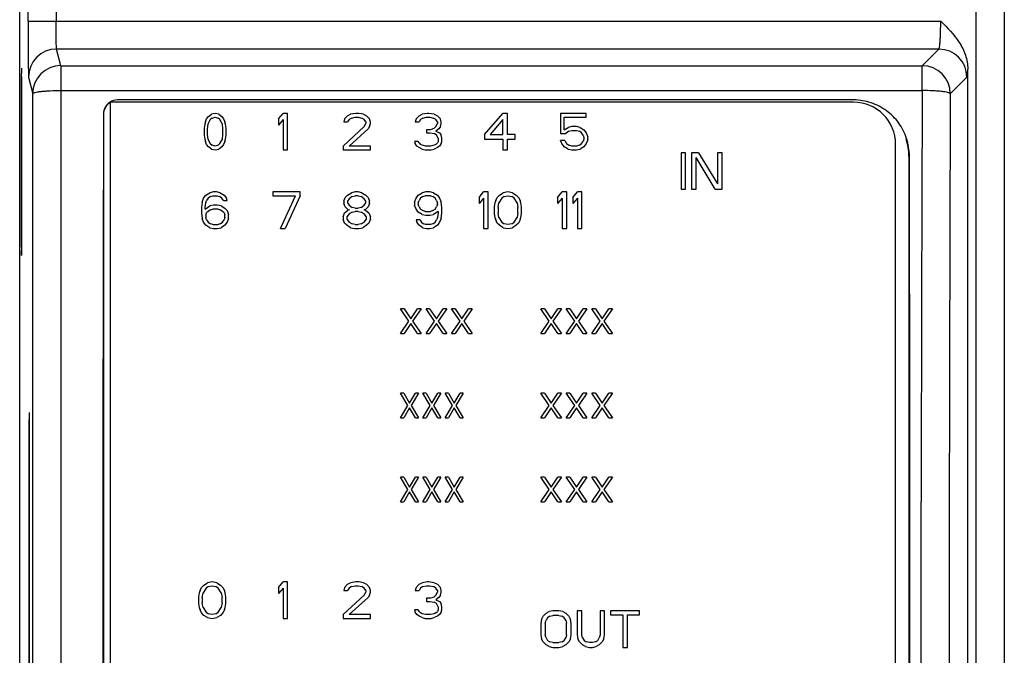
# Model space of a CAD drawing. Units: inches. Extents: x 0 to 17, y 0 to 11.
# Drawn here: x 2.9 to 4.3, y 8.1 to 9 of the extents above; entities that cross this region are included whole.
import ezdxf

# ---------------------------------------------------------------- set-up
doc = ezdxf.new("R2010")
doc.units = ezdxf.units.IN
doc.header["$LTSCALE"] = 0.935
doc.header["$MEASUREMENT"] = 0
doc.layers.get('0').update_dxf_attribs({"linetype": 'CONTINUOUS'})

msp = doc.modelspace()

# ---------------------------------------------------------------- linework, layer by layer
at = {"color": 7, "linetype": 'CONTINUOUS'}
for p, q in [((2.9168, 6.4389), (2.9168, 9.8169)), ((4.2987, 9.3464), (4.2987, 6.9055)), ((2.968, 9.3359), (2.968, 8.9949)), ((4.2594, 6.9448), (4.2594, 9.307)), ((2.9286, 8.9949), (2.9286, 9.2967)), ((2.9286, 8.9949), (4.2095, 8.9949)), ((2.9744, 8.9322), (2.9686, 8.9555)), ((4.2069, 8.9555), (2.9686, 8.9555)), ((4.2069, 8.9555), (4.1836, 8.9322)), ((2.9744, 8.9322), (2.9744, 8.8974)), ((2.9744, 8.9322), (4.1836, 8.9322)), ((4.1836, 8.8974), (4.1836, 8.9322)), ((4.2475, 6.9389), (4.2475, 8.9275)), ((2.9189, 8.9169), (2.9189, 8.6775)), ((2.92, 8.6775), (2.92, 8.9169)), ((2.9292, 8.9162), (2.9351, 8.8929)), ((4.2229, 8.8929), (4.2462, 8.9162)), ((2.9747, 8.8974), (2.9739, 6.8996)), ((2.9747, 8.8974), (4.1836, 8.8974)), ((3.0438, 8.8809), (3.0438, 7.3456)), ((4.0872, 8.881), (3.0439, 8.881)), ((4.0866, 8.8842), (3.0542, 8.8842)), ((3.0349, 8.8641), (3.0345, 8.8646)), ((3.0349, 7.3484), (3.0349, 8.8641)), ((3.1791, 8.8576), (3.1817, 8.8609)), ((3.1817, 8.8609), (3.1859, 8.8642)), ((3.1868, 8.8587), (3.1842, 8.8565)), ((3.191, 8.8652), (3.1859, 8.8642)), ((3.1868, 8.8587), (3.191, 8.8598)), ((3.1962, 8.8642), (3.191, 8.8652)), ((3.191, 8.8598), (3.1953, 8.8587)), ((3.1979, 8.8565), (3.1953, 8.8587)), ((3.1962, 8.8642), (3.2004, 8.8609)), ((3.2004, 8.8609), (3.203, 8.8576)), ((3.28, 8.8576), (3.2864, 8.8652)), ((3.2928, 8.8652), (3.2864, 8.8652)), ((3.2928, 8.8141), (3.2928, 8.8652)), ((3.3727, 8.8576), (3.377, 8.862)), ((3.377, 8.862), (3.3812, 8.8642)), ((3.3823, 8.8587), (3.3791, 8.8565)), ((3.3887, 8.8652), (3.3812, 8.8642)), ((3.3823, 8.8587), (3.3876, 8.8598)), ((3.3876, 8.8598), (3.3919, 8.8598)), ((3.393, 8.8652), (3.3887, 8.8652)), ((3.3919, 8.8598), (3.3972, 8.8587)), ((3.3994, 8.8642), (3.393, 8.8652)), ((3.4004, 8.8565), (3.3972, 8.8587)), ((3.3994, 8.8642), (3.4036, 8.862)), ((3.4036, 8.862), (3.4079, 8.8576)), ((3.4731, 8.8576), (3.4774, 8.862)), ((3.4774, 8.862), (3.4816, 8.8642)), ((3.4827, 8.8587), (3.4795, 8.8565)), ((3.4891, 8.8652), (3.4816, 8.8642)), ((3.4827, 8.8587), (3.488, 8.8598)), ((3.488, 8.8598), (3.4923, 8.8598)), ((3.4912, 8.8652), (3.4891, 8.8652)), ((3.4987, 8.8642), (3.4912, 8.8652)), ((3.4923, 8.8598), (3.4976, 8.8587)), ((3.5008, 8.8565), (3.4976, 8.8587)), ((3.4987, 8.8642), (3.503, 8.862)), ((3.503, 8.862), (3.5072, 8.8576)), ((3.5694, 8.8358), (3.595, 8.8652)), ((3.6014, 8.8652), (3.595, 8.8652)), ((3.6014, 8.8358), (3.6014, 8.8652)), ((3.6757, 8.8652), (3.6757, 8.8369)), ((3.7119, 8.8652), (3.6757, 8.8652)), ((3.681, 8.8424), (3.681, 8.8598)), ((3.681, 8.8598), (3.7119, 8.8598)), ((3.7119, 8.8598), (3.7119, 8.8652)), ((3.1765, 8.85), (3.1757, 8.8446)), ((3.1757, 8.8446), (3.1757, 8.8348)), ((3.1774, 8.8533), (3.1765, 8.85)), ((3.1774, 8.8533), (3.1791, 8.8576)), ((3.1808, 8.85), (3.18, 8.8435)), ((3.1842, 8.8565), (3.1808, 8.85)), ((3.2013, 8.85), (3.1979, 8.8565)), ((3.2021, 8.8435), (3.2013, 8.85)), ((3.203, 8.8576), (3.2047, 8.8533)), ((3.2055, 8.85), (3.2047, 8.8533)), ((3.2064, 8.8446), (3.2055, 8.85)), ((3.2064, 8.8348), (3.2064, 8.8446)), ((3.28, 8.8576), (3.28, 8.8489)), ((3.2864, 8.8565), (3.28, 8.8489)), ((3.2864, 8.8565), (3.2864, 8.8141)), ((3.3706, 8.8195), (3.4004, 8.8467)), ((3.3727, 8.8576), (3.3716, 8.8533)), ((3.3716, 8.8533), (3.377, 8.8533)), ((3.3791, 8.8565), (3.377, 8.8533)), ((3.4026, 8.8533), (3.4004, 8.8565)), ((3.4004, 8.8467), (3.4026, 8.8511)), ((3.4026, 8.8533), (3.4026, 8.8511)), ((3.4079, 8.8467), (3.4058, 8.8435)), ((3.409, 8.8533), (3.4079, 8.8576)), ((3.4079, 8.8467), (3.409, 8.8511)), ((3.409, 8.8511), (3.409, 8.8533)), ((3.4731, 8.8576), (3.472, 8.8533)), ((3.472, 8.8533), (3.4774, 8.8533)), ((3.4795, 8.8565), (3.4774, 8.8533)), ((3.4923, 8.8424), (3.4987, 8.8446)), ((3.4987, 8.8446), (3.5008, 8.8467)), ((3.503, 8.8533), (3.5008, 8.8565)), ((3.5008, 8.8467), (3.503, 8.8511)), ((3.503, 8.8533), (3.503, 8.8511)), ((3.5072, 8.8467), (3.5051, 8.8435)), ((3.5083, 8.8533), (3.5072, 8.8576)), ((3.5072, 8.8467), (3.5083, 8.8511)), ((3.5083, 8.8511), (3.5083, 8.8533)), ((3.595, 8.8565), (3.5769, 8.8358)), ((3.595, 8.8358), (3.595, 8.8565)), ((3.681, 8.8424), (3.6864, 8.8456)), ((3.6917, 8.8467), (3.6864, 8.8456)), ((3.6981, 8.8467), (3.6917, 8.8467)), ((3.7034, 8.8456), (3.6981, 8.8467)), ((3.7034, 8.8456), (3.7087, 8.8424)), ((3.1757, 8.8348), (3.1765, 8.8293)), ((3.18, 8.8435), (3.18, 8.8358)), ((3.18, 8.8358), (3.1808, 8.8293)), ((3.2013, 8.8293), (3.2021, 8.8358)), ((3.2021, 8.8358), (3.2021, 8.8435)), ((3.2055, 8.8293), (3.2064, 8.8348)), ((3.4058, 8.8435), (3.3791, 8.8195)), ((3.488, 8.8424), (3.488, 8.838)), ((3.4923, 8.8424), (3.488, 8.8424)), ((3.488, 8.838), (3.4923, 8.838)), ((3.4923, 8.838), (3.4987, 8.8369)), ((3.5019, 8.8348), (3.4987, 8.8369)), ((3.5051, 8.8435), (3.5008, 8.8402)), ((3.5008, 8.8402), (3.5062, 8.838)), ((3.504, 8.8304), (3.5019, 8.8348)), ((3.504, 8.8304), (3.504, 8.826)), ((3.5062, 8.838), (3.5083, 8.8348)), ((3.5094, 8.8304), (3.5083, 8.8348)), ((3.5094, 8.826), (3.5094, 8.8304)), ((3.5694, 8.8358), (3.5694, 8.8293)), ((3.5769, 8.8358), (3.595, 8.8358)), ((3.612, 8.8358), (3.6014, 8.8358)), ((3.612, 8.8293), (3.612, 8.8358)), ((3.6757, 8.8369), (3.6832, 8.8369)), ((3.6874, 8.8402), (3.6832, 8.8369)), ((3.6874, 8.8402), (3.6917, 8.8413)), ((3.6917, 8.8413), (3.6981, 8.8413)), ((3.6981, 8.8413), (3.7023, 8.8402)), ((3.7055, 8.838), (3.7023, 8.8402)), ((3.7077, 8.8348), (3.7055, 8.838)), ((3.7077, 8.8348), (3.7087, 8.8315)), ((3.7087, 8.8424), (3.7119, 8.838)), ((3.7087, 8.8315), (3.7087, 8.8293)), ((3.7119, 8.838), (3.7141, 8.8326)), ((3.7141, 8.8282), (3.7141, 8.8326)), ((3.1765, 8.8293), (3.1774, 8.826)), ((3.1791, 8.8217), (3.1774, 8.826)), ((3.1817, 8.8184), (3.1791, 8.8217)), ((3.1808, 8.8293), (3.1842, 8.8228)), ((3.1859, 8.8151), (3.1817, 8.8184)), ((3.1842, 8.8228), (3.1868, 8.8206)), ((3.191, 8.8195), (3.1868, 8.8206)), ((3.1953, 8.8206), (3.191, 8.8195)), ((3.1953, 8.8206), (3.1979, 8.8228)), ((3.2004, 8.8184), (3.1962, 8.8151)), ((3.1979, 8.8228), (3.2013, 8.8293)), ((3.203, 8.8217), (3.2004, 8.8184)), ((3.2047, 8.826), (3.203, 8.8217)), ((3.2047, 8.826), (3.2055, 8.8293)), ((3.3706, 8.8195), (3.3706, 8.8141)), ((3.409, 8.8195), (3.3791, 8.8195)), ((3.409, 8.8141), (3.409, 8.8195)), ((3.471, 8.826), (3.472, 8.8228)), ((3.4763, 8.826), (3.471, 8.826)), ((3.4742, 8.8195), (3.472, 8.8228)), ((3.4774, 8.8173), (3.4742, 8.8195)), ((3.4774, 8.8239), (3.4763, 8.826)), ((3.4774, 8.8239), (3.4795, 8.8217)), ((3.4816, 8.8151), (3.4774, 8.8173)), ((3.4816, 8.8206), (3.4795, 8.8217)), ((3.487, 8.8195), (3.4816, 8.8206)), ((3.4934, 8.8195), (3.487, 8.8195)), ((3.4987, 8.8206), (3.4934, 8.8195)), ((3.5008, 8.8217), (3.4987, 8.8206)), ((3.503, 8.8173), (3.4987, 8.8151)), ((3.5008, 8.8217), (3.503, 8.8239)), ((3.504, 8.826), (3.503, 8.8239)), ((3.5062, 8.8195), (3.503, 8.8173)), ((3.5083, 8.8228), (3.5062, 8.8195)), ((3.5083, 8.8228), (3.5094, 8.826)), ((3.5694, 8.8293), (3.595, 8.8293)), ((3.595, 8.8293), (3.595, 8.8141)), ((3.6014, 8.8141), (3.6014, 8.8293)), ((3.6014, 8.8293), (3.612, 8.8293)), ((3.6778, 8.8228), (3.6757, 8.8271)), ((3.6821, 8.8271), (3.6757, 8.8271)), ((3.681, 8.8184), (3.6778, 8.8228)), ((3.6864, 8.8151), (3.681, 8.8184)), ((3.6821, 8.8271), (3.6842, 8.8228)), ((3.6842, 8.8228), (3.6874, 8.8206)), ((3.6917, 8.8195), (3.6874, 8.8206)), ((3.6981, 8.8195), (3.6917, 8.8195)), ((3.7023, 8.8206), (3.6981, 8.8195)), ((3.7023, 8.8206), (3.7055, 8.8228)), ((3.7087, 8.8184), (3.7034, 8.8151)), ((3.7055, 8.8228), (3.7077, 8.826)), ((3.7087, 8.8293), (3.7077, 8.826)), ((3.7119, 8.8228), (3.7087, 8.8184)), ((3.7141, 8.8282), (3.7119, 8.8228)), ((4.1462, 7.3456), (4.1462, 8.8219)), ((3.1859, 8.8151), (3.191, 8.8141)), ((3.191, 8.8141), (3.1962, 8.8151)), ((3.2864, 8.8141), (3.2928, 8.8141)), ((3.3706, 8.8141), (3.409, 8.8141)), ((3.4816, 8.8151), (3.4859, 8.8141)), ((3.4859, 8.8141), (3.4944, 8.8141)), ((3.4944, 8.8141), (3.4987, 8.8151)), ((3.595, 8.8141), (3.6014, 8.8141)), ((3.6864, 8.8151), (3.6917, 8.8141)), ((3.6917, 8.8141), (3.6981, 8.8141)), ((3.6981, 8.8141), (3.7034, 8.8151)), ((3.845, 8.8101), (3.845, 8.7589)), ((3.8514, 8.8101), (3.845, 8.8101)), ((3.8514, 8.7589), (3.8514, 8.8101)), ((3.8599, 8.8101), (3.8599, 8.7589)), ((3.8695, 8.8101), (3.8599, 8.8101)), ((3.8663, 8.7589), (3.8663, 8.8036)), ((3.893, 8.7589), (3.8663, 8.8036)), ((3.8695, 8.8101), (3.8962, 8.7666)), ((3.8962, 8.8101), (3.8962, 8.7666)), ((3.9026, 8.8101), (3.8962, 8.8101)), ((3.9026, 8.7589), (3.9026, 8.8101)), ((4.1649, 8.8051), (4.1649, 7.3484)), ((3.175, 8.7463), (3.1781, 8.7506)), ((3.1781, 8.7506), (3.1835, 8.7539)), ((3.1845, 8.7485), (3.1813, 8.7463)), ((3.1888, 8.755), (3.1835, 8.7539)), ((3.1845, 8.7485), (3.1877, 8.7496)), ((3.1877, 8.7496), (3.1941, 8.7496)), ((3.1931, 8.755), (3.1888, 8.755)), ((3.1984, 8.7539), (3.1931, 8.755)), ((3.1941, 8.7496), (3.1973, 8.7485)), ((3.2005, 8.7463), (3.1973, 8.7485)), ((3.1984, 8.7539), (3.2037, 8.7506)), ((3.2037, 8.7506), (3.2069, 8.7463)), ((3.2721, 8.755), (3.2721, 8.7496)), ((3.3105, 8.755), (3.2721, 8.755)), ((3.2721, 8.7496), (3.3041, 8.7496)), ((3.2828, 8.7038), (3.3041, 8.7496)), ((3.3105, 8.7496), (3.2892, 8.7038)), ((3.3105, 8.7496), (3.3105, 8.755)), ((3.3716, 8.7419), (3.3738, 8.7474)), ((3.3738, 8.7474), (3.377, 8.7506)), ((3.377, 8.7506), (3.3823, 8.7539)), ((3.3834, 8.7485), (3.3791, 8.7452)), ((3.3876, 8.755), (3.3823, 8.7539)), ((3.3834, 8.7485), (3.3876, 8.7496)), ((3.3919, 8.755), (3.3876, 8.755)), ((3.3919, 8.7496), (3.3876, 8.7496)), ((3.3972, 8.7539), (3.3919, 8.755)), ((3.3919, 8.7496), (3.3962, 8.7485)), ((3.4004, 8.7452), (3.3962, 8.7485)), ((3.3972, 8.7539), (3.4026, 8.7506)), ((3.4026, 8.7506), (3.4058, 8.7474)), ((3.4058, 8.7474), (3.4079, 8.7419)), ((3.4731, 8.7463), (3.4763, 8.7506)), ((3.4763, 8.7506), (3.4816, 8.7539)), ((3.4827, 8.7485), (3.4795, 8.7463)), ((3.487, 8.755), (3.4816, 8.7539)), ((3.4827, 8.7485), (3.4859, 8.7496)), ((3.4934, 8.7496), (3.4859, 8.7496)), ((3.4923, 8.755), (3.487, 8.755)), ((3.4976, 8.7539), (3.4923, 8.755)), ((3.4934, 8.7496), (3.4966, 8.7485)), ((3.4998, 8.7463), (3.4966, 8.7485)), ((3.4976, 8.7539), (3.503, 8.7506)), ((3.503, 8.7506), (3.5062, 8.7463)), ((3.5615, 8.7474), (3.5679, 8.755)), ((3.5615, 8.7474), (3.5615, 8.7387)), ((3.5743, 8.755), (3.5679, 8.755)), ((3.5743, 8.7038), (3.5743, 8.755)), ((3.585, 8.743), (3.5871, 8.7474)), ((3.5871, 8.7474), (3.5903, 8.7506)), ((3.5903, 8.7506), (3.5956, 8.7539)), ((3.5967, 8.7485), (3.5935, 8.7463)), ((3.602, 8.755), (3.5956, 8.7539)), ((3.5967, 8.7485), (3.602, 8.7496)), ((3.6084, 8.7539), (3.602, 8.755)), ((3.602, 8.7496), (3.6074, 8.7485)), ((3.6106, 8.7463), (3.6074, 8.7485)), ((3.6084, 8.7539), (3.6138, 8.7506)), ((3.6138, 8.7506), (3.617, 8.7474)), ((3.617, 8.7474), (3.6191, 8.743)), ((3.6718, 8.7474), (3.6781, 8.755)), ((3.6718, 8.7474), (3.6718, 8.7387)), ((3.6845, 8.755), (3.6781, 8.755)), ((3.6845, 8.7038), (3.6845, 8.755)), ((3.6931, 8.7474), (3.6995, 8.755)), ((3.6931, 8.7474), (3.6931, 8.7387)), ((3.7059, 8.755), (3.6995, 8.755)), ((3.7059, 8.7038), (3.7059, 8.755)), ((3.845, 8.7589), (3.8514, 8.7589)), ((3.8599, 8.7589), (3.8663, 8.7589)), ((3.893, 8.7589), (3.9026, 8.7589)), ((3.1728, 8.7408), (3.1718, 8.7332)), ((3.1728, 8.7408), (3.175, 8.7463)), ((3.1771, 8.7332), (3.1781, 8.7398)), ((3.1771, 8.731), (3.1835, 8.7354)), ((3.1781, 8.7398), (3.1792, 8.743)), ((3.1813, 8.7463), (3.1792, 8.743)), ((3.1888, 8.7365), (3.1835, 8.7354)), ((3.1941, 8.7365), (3.1888, 8.7365)), ((3.1995, 8.7354), (3.1941, 8.7365)), ((3.1995, 8.7354), (3.2048, 8.7321)), ((3.2027, 8.743), (3.2005, 8.7463)), ((3.2027, 8.743), (3.208, 8.743)), ((3.208, 8.743), (3.2069, 8.7463)), ((3.3716, 8.7419), (3.3716, 8.7387)), ((3.3738, 8.7343), (3.3716, 8.7387)), ((3.377, 8.731), (3.3738, 8.7343)), ((3.3791, 8.7452), (3.377, 8.7419)), ((3.377, 8.7419), (3.377, 8.7398)), ((3.377, 8.7398), (3.3791, 8.7365)), ((3.3791, 8.7365), (3.3834, 8.7332)), ((3.3962, 8.7332), (3.4004, 8.7365)), ((3.4026, 8.7419), (3.4004, 8.7452)), ((3.4004, 8.7365), (3.4026, 8.7398)), ((3.4026, 8.7398), (3.4026, 8.7419)), ((3.4058, 8.7343), (3.4026, 8.731)), ((3.4079, 8.7387), (3.4058, 8.7343)), ((3.4079, 8.7387), (3.4079, 8.7419)), ((3.471, 8.7408), (3.4731, 8.7463)), ((3.471, 8.7408), (3.471, 8.7365)), ((3.4731, 8.731), (3.471, 8.7365)), ((3.4763, 8.7398), (3.4774, 8.743)), ((3.4763, 8.7398), (3.4763, 8.7376)), ((3.4774, 8.7343), (3.4763, 8.7376)), ((3.4795, 8.7463), (3.4774, 8.743)), ((3.4774, 8.7343), (3.4795, 8.731)), ((3.5019, 8.743), (3.4998, 8.7463)), ((3.4998, 8.731), (3.5019, 8.7343)), ((3.5019, 8.743), (3.503, 8.7398)), ((3.503, 8.7376), (3.5019, 8.7343)), ((3.503, 8.7376), (3.503, 8.7398)), ((3.5062, 8.7463), (3.5083, 8.7408)), ((3.5094, 8.7332), (3.5083, 8.7408)), ((3.5679, 8.7463), (3.5615, 8.7387)), ((3.5679, 8.7463), (3.5679, 8.7038)), ((3.5839, 8.7398), (3.5828, 8.7343)), ((3.5828, 8.7343), (3.5828, 8.7245)), ((3.585, 8.743), (3.5839, 8.7398)), ((3.5882, 8.7332), (3.5892, 8.7398)), ((3.5935, 8.7463), (3.5892, 8.7398)), ((3.6148, 8.7398), (3.6106, 8.7463)), ((3.6148, 8.7398), (3.6159, 8.7332)), ((3.6202, 8.7398), (3.6191, 8.743)), ((3.6212, 8.7343), (3.6202, 8.7398)), ((3.6212, 8.7245), (3.6212, 8.7343)), ((3.6781, 8.7463), (3.6718, 8.7387)), ((3.6781, 8.7463), (3.6781, 8.7038)), ((3.6995, 8.7463), (3.6931, 8.7387)), ((3.6995, 8.7463), (3.6995, 8.7038)), ((3.1718, 8.7332), (3.1718, 8.7256)), ((3.1718, 8.7256), (3.1728, 8.718)), ((3.1771, 8.731), (3.1771, 8.7332)), ((3.1781, 8.7223), (3.1792, 8.7256)), ((3.1781, 8.7223), (3.1781, 8.7191)), ((3.1813, 8.7278), (3.1792, 8.7256)), ((3.1845, 8.73), (3.1813, 8.7278)), ((3.1845, 8.73), (3.1877, 8.731)), ((3.1952, 8.731), (3.1877, 8.731)), ((3.1952, 8.731), (3.1984, 8.73)), ((3.2016, 8.7278), (3.1984, 8.73)), ((3.2037, 8.7256), (3.2016, 8.7278)), ((3.2037, 8.7256), (3.2048, 8.7223)), ((3.2048, 8.7321), (3.208, 8.7289)), ((3.2048, 8.7191), (3.2048, 8.7223)), ((3.208, 8.7289), (3.2101, 8.7234)), ((3.2101, 8.718), (3.2101, 8.7234)), ((3.3706, 8.7202), (3.3727, 8.7256)), ((3.3706, 8.7202), (3.3706, 8.7169)), ((3.3727, 8.7256), (3.377, 8.7289)), ((3.3791, 8.7245), (3.3759, 8.7202)), ((3.3759, 8.7202), (3.3759, 8.7169)), ((3.377, 8.731), (3.3791, 8.73)), ((3.3791, 8.73), (3.377, 8.7289)), ((3.3834, 8.7267), (3.3791, 8.7245)), ((3.3876, 8.7321), (3.3834, 8.7332)), ((3.3834, 8.7267), (3.3876, 8.7278)), ((3.3876, 8.7321), (3.3919, 8.7321)), ((3.3919, 8.7278), (3.3876, 8.7278)), ((3.3962, 8.7332), (3.3919, 8.7321)), ((3.3919, 8.7278), (3.3962, 8.7267)), ((3.4004, 8.7245), (3.3962, 8.7267)), ((3.4004, 8.73), (3.4026, 8.731)), ((3.4026, 8.7289), (3.4004, 8.73)), ((3.4036, 8.7202), (3.4004, 8.7245)), ((3.4026, 8.7289), (3.4068, 8.7256)), ((3.4036, 8.7169), (3.4036, 8.7202)), ((3.4068, 8.7256), (3.409, 8.7202)), ((3.409, 8.7169), (3.409, 8.7202)), ((3.4763, 8.7267), (3.4731, 8.731)), ((3.4816, 8.7234), (3.4763, 8.7267)), ((3.4795, 8.731), (3.4827, 8.7289)), ((3.4816, 8.7234), (3.487, 8.7223)), ((3.4859, 8.7278), (3.4827, 8.7289)), ((3.4859, 8.7278), (3.4934, 8.7278)), ((3.487, 8.7223), (3.4923, 8.7223)), ((3.4923, 8.7223), (3.4976, 8.7234)), ((3.4966, 8.7289), (3.4934, 8.7278)), ((3.4966, 8.7289), (3.4998, 8.731)), ((3.504, 8.7278), (3.4976, 8.7234)), ((3.504, 8.7256), (3.503, 8.7191)), ((3.504, 8.7278), (3.504, 8.7256)), ((3.5083, 8.718), (3.5094, 8.7256)), ((3.5094, 8.7256), (3.5094, 8.7332)), ((3.5828, 8.7245), (3.5839, 8.7191)), ((3.5882, 8.7332), (3.5882, 8.7256)), ((3.5892, 8.7191), (3.5882, 8.7256)), ((3.6159, 8.7256), (3.6148, 8.7191)), ((3.6159, 8.7256), (3.6159, 8.7332)), ((3.6202, 8.7191), (3.6212, 8.7245)), ((3.175, 8.7125), (3.1728, 8.718)), ((3.1781, 8.7082), (3.175, 8.7125)), ((3.1792, 8.7158), (3.1781, 8.7191)), ((3.1835, 8.7049), (3.1781, 8.7082)), ((3.1792, 8.7158), (3.1813, 8.7125)), ((3.1813, 8.7125), (3.1845, 8.7104)), ((3.1877, 8.7093), (3.1845, 8.7104)), ((3.1877, 8.7093), (3.1952, 8.7093)), ((3.1984, 8.7104), (3.1952, 8.7093)), ((3.1984, 8.7104), (3.2016, 8.7125)), ((3.2048, 8.7082), (3.1995, 8.7049)), ((3.2016, 8.7125), (3.2037, 8.7158)), ((3.2048, 8.7191), (3.2037, 8.7158)), ((3.208, 8.7125), (3.2048, 8.7082)), ((3.2101, 8.718), (3.208, 8.7125)), ((3.3727, 8.7114), (3.3706, 8.7169)), ((3.3759, 8.7082), (3.3727, 8.7114)), ((3.3759, 8.7169), (3.3791, 8.7125)), ((3.3812, 8.7049), (3.3759, 8.7082)), ((3.3791, 8.7125), (3.3834, 8.7104)), ((3.3876, 8.7093), (3.3834, 8.7104)), ((3.3876, 8.7093), (3.3919, 8.7093)), ((3.3962, 8.7104), (3.3919, 8.7093)), ((3.3962, 8.7104), (3.4004, 8.7125)), ((3.4036, 8.7082), (3.3983, 8.7049)), ((3.4004, 8.7125), (3.4036, 8.7169)), ((3.4068, 8.7114), (3.4036, 8.7082)), ((3.409, 8.7169), (3.4068, 8.7114)), ((3.4731, 8.7158), (3.4742, 8.7125)), ((3.4784, 8.7158), (3.4731, 8.7158)), ((3.4774, 8.7082), (3.4742, 8.7125)), ((3.4827, 8.7049), (3.4774, 8.7082)), ((3.4784, 8.7158), (3.4806, 8.7125)), ((3.4806, 8.7125), (3.4838, 8.7104)), ((3.487, 8.7093), (3.4838, 8.7104)), ((3.4934, 8.7093), (3.487, 8.7093)), ((3.4966, 8.7104), (3.4934, 8.7093)), ((3.4966, 8.7104), (3.4998, 8.7125)), ((3.503, 8.7082), (3.4976, 8.7049)), ((3.4998, 8.7125), (3.5019, 8.7158)), ((3.503, 8.7191), (3.5019, 8.7158)), ((3.5062, 8.7125), (3.503, 8.7082)), ((3.5083, 8.718), (3.5062, 8.7125)), ((3.5839, 8.7191), (3.585, 8.7158)), ((3.5871, 8.7114), (3.585, 8.7158)), ((3.5903, 8.7082), (3.5871, 8.7114)), ((3.5892, 8.7191), (3.5935, 8.7125)), ((3.5956, 8.7049), (3.5903, 8.7082)), ((3.5935, 8.7125), (3.5967, 8.7104)), ((3.602, 8.7093), (3.5967, 8.7104)), ((3.6074, 8.7104), (3.602, 8.7093)), ((3.6074, 8.7104), (3.6106, 8.7125)), ((3.6138, 8.7082), (3.6084, 8.7049)), ((3.6106, 8.7125), (3.6148, 8.7191)), ((3.617, 8.7114), (3.6138, 8.7082)), ((3.6191, 8.7158), (3.617, 8.7114)), ((3.6191, 8.7158), (3.6202, 8.7191)), ((3.1835, 8.7049), (3.1888, 8.7038)), ((3.1888, 8.7038), (3.1941, 8.7038)), ((3.1941, 8.7038), (3.1995, 8.7049)), ((3.2828, 8.7038), (3.2892, 8.7038)), ((3.3812, 8.7049), (3.3866, 8.7038)), ((3.3866, 8.7038), (3.393, 8.7038)), ((3.393, 8.7038), (3.3983, 8.7049)), ((3.4827, 8.7049), (3.488, 8.7038)), ((3.488, 8.7038), (3.4923, 8.7038)), ((3.4923, 8.7038), (3.4976, 8.7049)), ((3.5679, 8.7038), (3.5743, 8.7038)), ((3.5956, 8.7049), (3.602, 8.7038)), ((3.602, 8.7038), (3.6084, 8.7049)), ((3.6781, 8.7038), (3.6845, 8.7038)), ((3.6995, 8.7038), (3.7059, 8.7038)), ((2.92, 8.6776), (2.9189, 8.6775)), ((3.4632, 8.5736), (3.4513, 8.591)), ((3.4564, 8.591), (3.4513, 8.591)), ((3.4564, 8.591), (3.4658, 8.5769)), ((3.4658, 8.5769), (3.4752, 8.591)), ((3.4803, 8.591), (3.4683, 8.5736)), ((3.4803, 8.591), (3.4752, 8.591)), ((3.499, 8.5736), (3.4871, 8.591)), ((3.4922, 8.591), (3.4871, 8.591)), ((3.4922, 8.591), (3.5016, 8.5769)), ((3.5016, 8.5769), (3.511, 8.591)), ((3.5161, 8.591), (3.5042, 8.5736)), ((3.5161, 8.591), (3.511, 8.591)), ((3.5349, 8.5736), (3.5229, 8.591)), ((3.5281, 8.591), (3.5229, 8.591)), ((3.5281, 8.591), (3.5374, 8.5769)), ((3.5374, 8.5769), (3.5468, 8.591)), ((3.5519, 8.591), (3.54, 8.5736)), ((3.5519, 8.591), (3.5468, 8.591)), ((3.6601, 8.5736), (3.6481, 8.591)), ((3.6532, 8.591), (3.6481, 8.591)), ((3.6532, 8.591), (3.6626, 8.5769)), ((3.6626, 8.5769), (3.672, 8.591)), ((3.6771, 8.591), (3.6652, 8.5736)), ((3.6771, 8.591), (3.672, 8.591)), ((3.6959, 8.5736), (3.684, 8.591)), ((3.6891, 8.591), (3.684, 8.591)), ((3.6891, 8.591), (3.6985, 8.5769)), ((3.6985, 8.5769), (3.7078, 8.591)), ((3.713, 8.591), (3.701, 8.5736)), ((3.713, 8.591), (3.7078, 8.591)), ((3.7317, 8.5736), (3.7198, 8.591)), ((3.7249, 8.591), (3.7198, 8.591)), ((3.7249, 8.591), (3.7343, 8.5769)), ((3.7343, 8.5769), (3.7437, 8.591)), ((3.7488, 8.591), (3.7368, 8.5736)), ((3.7488, 8.591), (3.7437, 8.591)), ((3.4513, 8.5562), (3.4632, 8.5736)), ((3.4658, 8.5703), (3.4564, 8.5562)), ((3.4752, 8.5562), (3.4658, 8.5703)), ((3.4683, 8.5736), (3.4803, 8.5562)), ((3.4871, 8.5562), (3.499, 8.5736)), ((3.5016, 8.5703), (3.4922, 8.5562)), ((3.511, 8.5562), (3.5016, 8.5703)), ((3.5042, 8.5736), (3.5161, 8.5562)), ((3.5229, 8.5562), (3.5349, 8.5736)), ((3.5374, 8.5703), (3.5281, 8.5562)), ((3.5468, 8.5562), (3.5374, 8.5703)), ((3.54, 8.5736), (3.5519, 8.5562)), ((3.6481, 8.5562), (3.6601, 8.5736)), ((3.6626, 8.5703), (3.6532, 8.5562)), ((3.672, 8.5562), (3.6626, 8.5703)), ((3.6652, 8.5736), (3.6771, 8.5562)), ((3.684, 8.5562), (3.6959, 8.5736)), ((3.6985, 8.5703), (3.6891, 8.5562)), ((3.7078, 8.5562), (3.6985, 8.5703)), ((3.701, 8.5736), (3.713, 8.5562)), ((3.7198, 8.5562), (3.7317, 8.5736)), ((3.7343, 8.5703), (3.7249, 8.5562)), ((3.7437, 8.5562), (3.7343, 8.5703)), ((3.7368, 8.5736), (3.7488, 8.5562)), ((3.4513, 8.5562), (3.4564, 8.5562)), ((3.4752, 8.5562), (3.4803, 8.5562)), ((3.4871, 8.5562), (3.4922, 8.5562)), ((3.511, 8.5562), (3.5161, 8.5562)), ((3.5229, 8.5562), (3.5281, 8.5562)), ((3.5468, 8.5562), (3.5519, 8.5562)), ((3.6481, 8.5562), (3.6532, 8.5562)), ((3.672, 8.5562), (3.6771, 8.5562)), ((3.684, 8.5562), (3.6891, 8.5562)), ((3.7078, 8.5562), (3.713, 8.5562)), ((3.7198, 8.5562), (3.7249, 8.5562)), ((3.7437, 8.5562), (3.7488, 8.5562)), ((3.4617, 8.4555), (3.4513, 8.4729)), ((3.4558, 8.4729), (3.4513, 8.4729)), ((3.4558, 8.4729), (3.464, 8.4588)), ((3.464, 8.4588), (3.4722, 8.4729)), ((3.4767, 8.4729), (3.4662, 8.4555)), ((3.4767, 8.4729), (3.4722, 8.4729)), ((3.4931, 8.4555), (3.4826, 8.4729)), ((3.4871, 8.4729), (3.4826, 8.4729)), ((3.4871, 8.4729), (3.4953, 8.4588)), ((3.4953, 8.4588), (3.5035, 8.4729)), ((3.508, 8.4729), (3.4976, 8.4555)), ((3.508, 8.4729), (3.5035, 8.4729)), ((3.5244, 8.4555), (3.514, 8.4729)), ((3.5185, 8.4729), (3.514, 8.4729)), ((3.5185, 8.4729), (3.5267, 8.4588)), ((3.5267, 8.4588), (3.5349, 8.4729)), ((3.5394, 8.4729), (3.5289, 8.4555)), ((3.5394, 8.4729), (3.5349, 8.4729)), ((3.6601, 8.4555), (3.6481, 8.4729)), ((3.6532, 8.4729), (3.6481, 8.4729)), ((3.6532, 8.4729), (3.6626, 8.4588)), ((3.6626, 8.4588), (3.672, 8.4729)), ((3.6771, 8.4729), (3.6652, 8.4555)), ((3.6771, 8.4729), (3.672, 8.4729)), ((3.6959, 8.4555), (3.684, 8.4729)), ((3.6891, 8.4729), (3.684, 8.4729)), ((3.6891, 8.4729), (3.6985, 8.4588)), ((3.6985, 8.4588), (3.7078, 8.4729)), ((3.713, 8.4729), (3.701, 8.4555)), ((3.713, 8.4729), (3.7078, 8.4729)), ((3.7317, 8.4555), (3.7198, 8.4729)), ((3.7249, 8.4729), (3.7198, 8.4729)), ((3.7249, 8.4729), (3.7343, 8.4588)), ((3.7343, 8.4588), (3.7437, 8.4729)), ((3.7488, 8.4729), (3.7368, 8.4555)), ((3.7488, 8.4729), (3.7437, 8.4729)), ((2.93, 8.4457), (2.9298, 8.426)), ((2.9305, 8.426), (2.9304, 8.4457)), ((3.4513, 8.4381), (3.4617, 8.4555)), ((3.464, 8.4522), (3.4558, 8.4381)), ((3.4722, 8.4381), (3.464, 8.4522)), ((3.4662, 8.4555), (3.4767, 8.4381)), ((3.4826, 8.4381), (3.4931, 8.4555)), ((3.4953, 8.4522), (3.4871, 8.4381)), ((3.5035, 8.4381), (3.4953, 8.4522)), ((3.4976, 8.4555), (3.508, 8.4381)), ((3.514, 8.4381), (3.5244, 8.4555)), ((3.5267, 8.4522), (3.5185, 8.4381)), ((3.5349, 8.4381), (3.5267, 8.4522)), ((3.5289, 8.4555), (3.5394, 8.4381)), ((3.6481, 8.4381), (3.6601, 8.4555)), ((3.6626, 8.4522), (3.6532, 8.4381)), ((3.672, 8.4381), (3.6626, 8.4522)), ((3.6652, 8.4555), (3.6771, 8.4381)), ((3.684, 8.4381), (3.6959, 8.4555)), ((3.6985, 8.4522), (3.6891, 8.4381)), ((3.7078, 8.4381), (3.6985, 8.4522)), ((3.701, 8.4555), (3.713, 8.4381)), ((3.7198, 8.4381), (3.7317, 8.4555)), ((3.7343, 8.4522), (3.7249, 8.4381)), ((3.7437, 8.4381), (3.7343, 8.4522)), ((3.7368, 8.4555), (3.7488, 8.4381)), ((3.4513, 8.4381), (3.4558, 8.4381)), ((3.4722, 8.4381), (3.4767, 8.4381)), ((3.4826, 8.4381), (3.4871, 8.4381)), ((3.5035, 8.4381), (3.508, 8.4381)), ((3.514, 8.4381), (3.5185, 8.4381)), ((3.5349, 8.4381), (3.5394, 8.4381)), ((3.6481, 8.4381), (3.6532, 8.4381)), ((3.672, 8.4381), (3.6771, 8.4381)), ((3.684, 8.4381), (3.6891, 8.4381)), ((3.7078, 8.4381), (3.713, 8.4381)), ((3.7198, 8.4381), (3.7249, 8.4381)), ((3.7437, 8.4381), (3.7488, 8.4381)), ((2.9298, 8.426), (2.9298, 7.8298)), ((2.9305, 7.8298), (2.9305, 8.426)), ((3.4617, 8.3374), (3.4513, 8.3548)), ((3.4558, 8.3548), (3.4513, 8.3548)), ((3.4558, 8.3548), (3.464, 8.3407)), ((3.464, 8.3407), (3.4722, 8.3548)), ((3.4767, 8.3548), (3.4662, 8.3374)), ((3.4767, 8.3548), (3.4722, 8.3548)), ((3.4931, 8.3374), (3.4826, 8.3548)), ((3.4871, 8.3548), (3.4826, 8.3548)), ((3.4871, 8.3548), (3.4953, 8.3407)), ((3.4953, 8.3407), (3.5035, 8.3548)), ((3.508, 8.3548), (3.4976, 8.3374)), ((3.508, 8.3548), (3.5035, 8.3548)), ((3.5244, 8.3374), (3.514, 8.3548)), ((3.5185, 8.3548), (3.514, 8.3548)), ((3.5185, 8.3548), (3.5267, 8.3407)), ((3.5267, 8.3407), (3.5349, 8.3548)), ((3.5394, 8.3548), (3.5289, 8.3374)), ((3.5394, 8.3548), (3.5349, 8.3548)), ((3.6601, 8.3374), (3.6481, 8.3548)), ((3.6532, 8.3548), (3.6481, 8.3548)), ((3.6532, 8.3548), (3.6626, 8.3407)), ((3.6626, 8.3407), (3.672, 8.3548)), ((3.6771, 8.3548), (3.6652, 8.3374)), ((3.6771, 8.3548), (3.672, 8.3548)), ((3.6959, 8.3374), (3.684, 8.3548)), ((3.6891, 8.3548), (3.684, 8.3548)), ((3.6891, 8.3548), (3.6985, 8.3407)), ((3.6985, 8.3407), (3.7078, 8.3548)), ((3.713, 8.3548), (3.701, 8.3374)), ((3.713, 8.3548), (3.7078, 8.3548)), ((3.7317, 8.3374), (3.7198, 8.3548)), ((3.7249, 8.3548), (3.7198, 8.3548)), ((3.7249, 8.3548), (3.7343, 8.3407)), ((3.7343, 8.3407), (3.7437, 8.3548)), ((3.7488, 8.3548), (3.7368, 8.3374)), ((3.7488, 8.3548), (3.7437, 8.3548)), ((3.4513, 8.32), (3.4617, 8.3374)), ((3.464, 8.3341), (3.4558, 8.32)), ((3.4722, 8.32), (3.464, 8.3341)), ((3.4662, 8.3374), (3.4767, 8.32)), ((3.4826, 8.32), (3.4931, 8.3374)), ((3.4953, 8.3341), (3.4871, 8.32)), ((3.5035, 8.32), (3.4953, 8.3341)), ((3.4976, 8.3374), (3.508, 8.32)), ((3.514, 8.32), (3.5244, 8.3374)), ((3.5267, 8.3341), (3.5185, 8.32)), ((3.5349, 8.32), (3.5267, 8.3341)), ((3.5289, 8.3374), (3.5394, 8.32)), ((3.6481, 8.32), (3.6601, 8.3374)), ((3.6626, 8.3341), (3.6532, 8.32)), ((3.672, 8.32), (3.6626, 8.3341)), ((3.6652, 8.3374), (3.6771, 8.32)), ((3.684, 8.32), (3.6959, 8.3374)), ((3.6985, 8.3341), (3.6891, 8.32)), ((3.7078, 8.32), (3.6985, 8.3341)), ((3.701, 8.3374), (3.713, 8.32)), ((3.7198, 8.32), (3.7317, 8.3374)), ((3.7343, 8.3341), (3.7249, 8.32)), ((3.7437, 8.32), (3.7343, 8.3341)), ((3.7368, 8.3374), (3.7488, 8.32)), ((3.4513, 8.32), (3.4558, 8.32)), ((3.4722, 8.32), (3.4767, 8.32)), ((3.4826, 8.32), (3.4871, 8.32)), ((3.5035, 8.32), (3.508, 8.32)), ((3.514, 8.32), (3.5185, 8.32)), ((3.5349, 8.32), (3.5394, 8.32)), ((3.6481, 8.32), (3.6532, 8.32)), ((3.672, 8.32), (3.6771, 8.32)), ((3.684, 8.32), (3.6891, 8.32)), ((3.7078, 8.32), (3.713, 8.32)), ((3.7198, 8.32), (3.7249, 8.32)), ((3.7437, 8.32), (3.7488, 8.32)), ((4.182, 8.0492), (4.1821, 8.3203)), ((3.1699, 8.1958), (3.1689, 8.1925)), ((3.1699, 8.1958), (3.1721, 8.2001)), ((3.1721, 8.2001), (3.1753, 8.2034)), ((3.1785, 8.199), (3.1742, 8.1925)), ((3.1753, 8.2034), (3.1806, 8.2067)), ((3.1817, 8.2012), (3.1785, 8.199)), ((3.187, 8.2078), (3.1806, 8.2067)), ((3.1817, 8.2012), (3.187, 8.2023)), ((3.1934, 8.2067), (3.187, 8.2078)), ((3.187, 8.2023), (3.1923, 8.2012)), ((3.1955, 8.199), (3.1923, 8.2012)), ((3.1934, 8.2067), (3.1987, 8.2034)), ((3.1998, 8.1925), (3.1955, 8.199)), ((3.1987, 8.2034), (3.2019, 8.2001)), ((3.2019, 8.2001), (3.2041, 8.1958)), ((3.2051, 8.1925), (3.2041, 8.1958)), ((3.28, 8.2001), (3.2864, 8.2078)), ((3.28, 8.2001), (3.28, 8.1914)), ((3.2864, 8.199), (3.28, 8.1914)), ((3.2928, 8.2078), (3.2864, 8.2078)), ((3.2864, 8.199), (3.2864, 8.1566)), ((3.2928, 8.1566), (3.2928, 8.2078)), ((3.3727, 8.2001), (3.3716, 8.1958)), ((3.3716, 8.1958), (3.377, 8.1958)), ((3.3727, 8.2001), (3.377, 8.2045)), ((3.377, 8.2045), (3.3812, 8.2067)), ((3.3791, 8.199), (3.377, 8.1958)), ((3.3823, 8.2012), (3.3791, 8.199)), ((3.3887, 8.2078), (3.3812, 8.2067)), ((3.3823, 8.2012), (3.3876, 8.2023)), ((3.3876, 8.2023), (3.3919, 8.2023)), ((3.393, 8.2078), (3.3887, 8.2078)), ((3.3919, 8.2023), (3.3972, 8.2012)), ((3.3994, 8.2067), (3.393, 8.2078)), ((3.4004, 8.199), (3.3972, 8.2012)), ((3.3994, 8.2067), (3.4036, 8.2045)), ((3.4026, 8.1958), (3.4004, 8.199)), ((3.4026, 8.1958), (3.4026, 8.1936)), ((3.4036, 8.2045), (3.4079, 8.2001)), ((3.409, 8.1958), (3.4079, 8.2001)), ((3.409, 8.1936), (3.409, 8.1958)), ((3.4731, 8.2001), (3.472, 8.1958)), ((3.472, 8.1958), (3.4774, 8.1958)), ((3.4731, 8.2001), (3.4774, 8.2045)), ((3.4774, 8.2045), (3.4816, 8.2067)), ((3.4795, 8.199), (3.4774, 8.1958)), ((3.4827, 8.2012), (3.4795, 8.199)), ((3.4891, 8.2078), (3.4816, 8.2067)), ((3.4827, 8.2012), (3.488, 8.2023)), ((3.488, 8.2023), (3.4923, 8.2023)), ((3.4912, 8.2078), (3.4891, 8.2078)), ((3.4987, 8.2067), (3.4912, 8.2078)), ((3.4923, 8.2023), (3.4976, 8.2012)), ((3.5008, 8.199), (3.4976, 8.2012)), ((3.4987, 8.2067), (3.503, 8.2045)), ((3.503, 8.1958), (3.5008, 8.199)), ((3.503, 8.2045), (3.5072, 8.2001)), ((3.503, 8.1958), (3.503, 8.1936)), ((3.5083, 8.1958), (3.5072, 8.2001)), ((3.5083, 8.1936), (3.5083, 8.1958)), ((3.1689, 8.1925), (3.1678, 8.1871)), ((3.1678, 8.1871), (3.1678, 8.1773)), ((3.1731, 8.186), (3.1742, 8.1925)), ((3.1731, 8.186), (3.1731, 8.1784)), ((3.1998, 8.1925), (3.2009, 8.186)), ((3.2009, 8.1784), (3.2009, 8.186)), ((3.2062, 8.1871), (3.2051, 8.1925)), ((3.2062, 8.1773), (3.2062, 8.1871)), ((3.3706, 8.162), (3.4004, 8.1892)), ((3.4058, 8.186), (3.3791, 8.162)), ((3.4004, 8.1892), (3.4026, 8.1936)), ((3.4079, 8.1892), (3.4058, 8.186)), ((3.4079, 8.1892), (3.409, 8.1936)), ((3.488, 8.1849), (3.488, 8.1805)), ((3.4923, 8.1849), (3.488, 8.1849)), ((3.4923, 8.1849), (3.4987, 8.1871)), ((3.4987, 8.1871), (3.5008, 8.1892)), ((3.5008, 8.1892), (3.503, 8.1936)), ((3.5051, 8.186), (3.5008, 8.1827)), ((3.5008, 8.1827), (3.5062, 8.1805)), ((3.5072, 8.1892), (3.5051, 8.186)), ((3.5072, 8.1892), (3.5083, 8.1936)), ((3.1678, 8.1773), (3.1689, 8.1718)), ((3.1689, 8.1718), (3.1699, 8.1686)), ((3.1721, 8.1642), (3.1699, 8.1686)), ((3.1742, 8.1718), (3.1731, 8.1784)), ((3.1742, 8.1718), (3.1785, 8.1653)), ((3.1955, 8.1653), (3.1998, 8.1718)), ((3.2009, 8.1784), (3.1998, 8.1718)), ((3.2041, 8.1686), (3.2019, 8.1642)), ((3.2041, 8.1686), (3.2051, 8.1718)), ((3.2051, 8.1718), (3.2062, 8.1773)), ((3.471, 8.1686), (3.472, 8.1653)), ((3.4763, 8.1686), (3.471, 8.1686)), ((3.4774, 8.1664), (3.4763, 8.1686)), ((3.488, 8.1805), (3.4923, 8.1805)), ((3.4923, 8.1805), (3.4987, 8.1794)), ((3.5019, 8.1773), (3.4987, 8.1794)), ((3.504, 8.1729), (3.5019, 8.1773)), ((3.504, 8.1686), (3.503, 8.1664)), ((3.504, 8.1729), (3.504, 8.1686)), ((3.5062, 8.1805), (3.5083, 8.1773)), ((3.5094, 8.1729), (3.5083, 8.1773)), ((3.5083, 8.1653), (3.5094, 8.1686)), ((3.5094, 8.1686), (3.5094, 8.1729)), ((3.6652, 8.1672), (3.6599, 8.1661)), ((3.6737, 8.1672), (3.6652, 8.1672)), ((3.6791, 8.1661), (3.6737, 8.1672)), ((3.6993, 8.1672), (3.6993, 8.1335)), ((3.7057, 8.1672), (3.6993, 8.1672)), ((3.7057, 8.1335), (3.7057, 8.1672)), ((3.7313, 8.1672), (3.7313, 8.1335)), ((3.7377, 8.1672), (3.7313, 8.1672)), ((3.7377, 8.1335), (3.7377, 8.1672)), ((3.7462, 8.1672), (3.7462, 8.1618)), ((3.7867, 8.1672), (3.7462, 8.1672)), ((3.7867, 8.1618), (3.7867, 8.1672)), ((3.1753, 8.1609), (3.1721, 8.1642)), ((3.1806, 8.1577), (3.1753, 8.1609)), ((3.1785, 8.1653), (3.1817, 8.1631)), ((3.1806, 8.1577), (3.187, 8.1566)), ((3.187, 8.162), (3.1817, 8.1631)), ((3.1923, 8.1631), (3.187, 8.162)), ((3.187, 8.1566), (3.1934, 8.1577)), ((3.1923, 8.1631), (3.1955, 8.1653)), ((3.1987, 8.1609), (3.1934, 8.1577)), ((3.2019, 8.1642), (3.1987, 8.1609)), ((3.2864, 8.1566), (3.2928, 8.1566)), ((3.3706, 8.162), (3.3706, 8.1566)), ((3.3706, 8.1566), (3.409, 8.1566)), ((3.409, 8.162), (3.3791, 8.162)), ((3.409, 8.1566), (3.409, 8.162)), ((3.4742, 8.162), (3.472, 8.1653)), ((3.4774, 8.1598), (3.4742, 8.162)), ((3.4774, 8.1664), (3.4795, 8.1642)), ((3.4816, 8.1577), (3.4774, 8.1598)), ((3.4816, 8.1631), (3.4795, 8.1642)), ((3.487, 8.162), (3.4816, 8.1631)), ((3.4816, 8.1577), (3.4859, 8.1566)), ((3.4859, 8.1566), (3.4944, 8.1566)), ((3.4934, 8.162), (3.487, 8.162)), ((3.4987, 8.1631), (3.4934, 8.162)), ((3.4944, 8.1566), (3.4987, 8.1577)), ((3.5008, 8.1642), (3.4987, 8.1631)), ((3.503, 8.1598), (3.4987, 8.1577)), ((3.5008, 8.1642), (3.503, 8.1664)), ((3.5062, 8.162), (3.503, 8.1598)), ((3.5083, 8.1653), (3.5062, 8.162)), ((3.6492, 8.1552), (3.6481, 8.1498)), ((3.6492, 8.1552), (3.6513, 8.1596)), ((3.6513, 8.1596), (3.6556, 8.164)), ((3.6545, 8.1498), (3.6556, 8.1542)), ((3.6556, 8.164), (3.6599, 8.1661)), ((3.6577, 8.1574), (3.6556, 8.1542)), ((3.6609, 8.1596), (3.6577, 8.1574)), ((3.6609, 8.1596), (3.6652, 8.1607)), ((3.6737, 8.1607), (3.6652, 8.1607)), ((3.6737, 8.1607), (3.678, 8.1596)), ((3.6812, 8.1574), (3.678, 8.1596)), ((3.6791, 8.1661), (3.6833, 8.164)), ((3.6833, 8.1542), (3.6812, 8.1574)), ((3.6833, 8.164), (3.6876, 8.1596)), ((3.6833, 8.1542), (3.6844, 8.1498)), ((3.6876, 8.1596), (3.6897, 8.1552)), ((3.6908, 8.1498), (3.6897, 8.1552)), ((3.7462, 8.1618), (3.7633, 8.1618)), ((3.7633, 8.1618), (3.7633, 8.116)), ((3.7697, 8.116), (3.7697, 8.1618)), ((3.7697, 8.1618), (3.7867, 8.1618)), ((3.6481, 8.1498), (3.6481, 8.1335)), ((3.6545, 8.1498), (3.6545, 8.1335)), ((3.6844, 8.1335), (3.6844, 8.1498)), ((3.6908, 8.1335), (3.6908, 8.1498)), ((3.6481, 8.1335), (3.6492, 8.128)), ((3.6513, 8.1237), (3.6492, 8.128)), ((3.6556, 8.1291), (3.6545, 8.1335)), ((3.6556, 8.1291), (3.6577, 8.1258)), ((3.6577, 8.1258), (3.6609, 8.1237)), ((3.678, 8.1237), (3.6812, 8.1258)), ((3.6812, 8.1258), (3.6833, 8.1291)), ((3.6844, 8.1335), (3.6833, 8.1291)), ((3.6897, 8.128), (3.6876, 8.1237)), ((3.6897, 8.128), (3.6908, 8.1335)), ((3.6993, 8.1335), (3.7004, 8.128)), ((3.7025, 8.1237), (3.7004, 8.128)), ((3.7068, 8.1291), (3.7057, 8.1335)), ((3.7068, 8.1291), (3.7089, 8.1258)), ((3.7089, 8.1258), (3.7121, 8.1237)), ((3.7249, 8.1237), (3.7281, 8.1258)), ((3.7281, 8.1258), (3.7302, 8.1291)), ((3.7313, 8.1335), (3.7302, 8.1291)), ((3.7366, 8.128), (3.7345, 8.1237)), ((3.7366, 8.128), (3.7377, 8.1335)), ((3.6556, 8.1193), (3.6513, 8.1237)), ((3.6599, 8.1171), (3.6556, 8.1193)), ((3.6599, 8.1171), (3.6652, 8.116)), ((3.6652, 8.1226), (3.6609, 8.1237)), ((3.6652, 8.1226), (3.6737, 8.1226)), ((3.6652, 8.116), (3.6737, 8.116)), ((3.678, 8.1237), (3.6737, 8.1226)), ((3.6737, 8.116), (3.6791, 8.1171)), ((3.6833, 8.1193), (3.6791, 8.1171)), ((3.6876, 8.1237), (3.6833, 8.1193)), ((3.7068, 8.1193), (3.7025, 8.1237)), ((3.711, 8.1171), (3.7068, 8.1193)), ((3.711, 8.1171), (3.7164, 8.116)), ((3.7164, 8.1226), (3.7121, 8.1237)), ((3.7206, 8.1226), (3.7164, 8.1226)), ((3.7164, 8.116), (3.7206, 8.116)), ((3.7249, 8.1237), (3.7206, 8.1226)), ((3.7206, 8.116), (3.726, 8.1171)), ((3.7302, 8.1193), (3.726, 8.1171)), ((3.7345, 8.1237), (3.7302, 8.1193)), ((3.7633, 8.116), (3.7697, 8.116))]:
    msp.add_line(p, q, dxfattribs=at)
for centre, radius, start, end in [((2.9686, 8.9162), 0.0394, 90.0061, 179.959), ((4.2068, 8.9161), 0.0394, 0.0855, 89.9145), ((2.9744, 8.8929), 0.0394, 90.0063, 179.9587), ((4.1835, 8.8928), 0.0394, 0.0841, 89.9162), ((-754.9402, 8.1291), 757.8757, 359.9100252, 0.0577455), ((204.4307, 8.0951), 200.2488, 179.770447, 179.935585), ((192.7165, 8.128), 188.4951, 179.767515, 180.361452), ((3.0541, 8.8645), 0.0196, 122.4337, 179.7989), ((4.0866, 8.8064), 0.0778, 89.19, 89.9999), ((4.0871, 8.8219), 0.0591, 0, 89.923), ((4.0855, 8.805), 0.0793, 0.063, 17.9876), ((4.0865, 8.8054), 0.079, 0.2235, 18.2172)]:
    msp.add_arc(centre, radius, start, end, dxfattribs=at)
for centre, major_axis, ratio, start_param, end_param in [((2.9199, 8.9168), (0, 0.0118), 0.008725, -1.174609, -0.000241), ((2.919, 8.9168), (0, 0.0118), 0.008729, 1.174199, 1.569883), ((3.2087, 8.1279), (0, 6.6929), 0.026186, 1.4605, 1.687586), ((3.9911, 8.1279), (0, 6.6929), 0.026186, -1.687586, -1.469345), ((2.919, 8.6775), (0, 0.0118), 0.008729, -4.315792, -3.141593), ((2.9199, 8.6775), (0, 0.0118), 0.008725, -3.141352, -1.571253)]:
    msp.add_ellipse(centre, major_axis=major_axis, ratio=ratio, start_param=start_param, end_param=end_param, dxfattribs=at)
for points, knots in [([(2.9286, 8.9949), (2.9286, 8.985), (2.9286, 8.9707), (2.9287, 8.9525), (2.9288, 8.9409), (2.9289, 8.9312), (2.929, 8.9245), (2.929, 8.9204), (2.9291, 8.9184), (2.9292, 8.9171), (2.9292, 8.9164), (2.9292, 8.9162)], [0, 0, 0, 0, 0.374845, 0.544929, 0.694981, 0.819564, 0.914006, 0.948826, 0.974894, 0.992008, 1, 1, 1, 1]), ([(2.9686, 8.9555), (2.9686, 8.9556), (2.9685, 8.956), (2.9685, 8.9566), (2.9684, 8.9577), (2.9683, 8.9597), (2.9682, 8.963), (2.9681, 8.9679), (2.9681, 8.9737), (2.968, 8.9828), (2.968, 8.99), (2.968, 8.9949)], [0, 0, 0, 0, 0.008121, 0.025284, 0.051372, 0.0862, 0.180634, 0.305193, 0.455212, 0.625258, 1, 1, 1, 1]), ([(4.2069, 8.9555), (4.207, 8.9556), (4.2072, 8.9559), (4.2076, 8.957), (4.208, 8.9593), (4.2084, 8.963), (4.2088, 8.9678), (4.2091, 8.9737), (4.2094, 8.9828), (4.2095, 8.99), (4.2095, 8.9949)], [0, 0, 0, 0, 0.010367, 0.028513, 0.090114, 0.184498, 0.308591, 0.4579, 0.627104, 1, 1, 1, 1]), ([(4.2095, 8.9949), (4.2189, 8.9855), (4.2329, 8.9711), (4.2451, 8.9474), (4.2475, 8.9341), (4.2475, 8.9275)], [0, 0, 0, 0, 0.500197, 0.750323, 1, 1, 1, 1]), ([(4.2462, 8.9162), (4.2463, 8.9163), (4.2464, 8.9166), (4.2467, 8.9177), (4.247, 8.9198), (4.2473, 8.9233), (4.2475, 8.926), (4.2475, 8.9275)], [0, 0, 0, 0, 0.032969, 0.091949, 0.290296, 0.594537, 1, 1, 1, 1]), ([(2.9351, 8.8929), (2.9351, 8.8933), (2.9363, 8.8941), (2.9386, 8.8948), (2.9423, 8.8955), (2.9472, 8.8962), (2.9531, 8.8967), (2.9624, 8.8973), (2.9697, 8.8974), (2.9747, 8.8974)], [0, 0, 0, 0, 0.029871, 0.090608, 0.184061, 0.307636, 0.456859, 0.62631, 1, 1, 1, 1]), ([(4.2229, 8.8929), (4.2228, 8.8933), (4.2215, 8.894), (4.2192, 8.8947), (4.2154, 8.8955), (4.2106, 8.8961), (4.2048, 8.8966), (4.1956, 8.8972), (4.1885, 8.8974), (4.1836, 8.8974)], [0, 0, 0, 0, 0.032742, 0.096126, 0.191027, 0.314809, 0.463169, 0.630922, 1, 1, 1, 1]), ([(3.0349, 8.8641), (3.0349, 8.8674), (3.0363, 8.8724), (3.0401, 8.8777), (3.0425, 8.8799), (3.0439, 8.8808)], [0, 0, 0, 0, 0.497757, 0.74935, 1, 1, 1, 1]), ([(4.1615, 8.8301), (4.159, 8.8378), (4.1515, 8.8525), (4.1341, 8.87), (4.1121, 8.8813), (4.0958, 8.8841), (4.0877, 8.8842)], [0, 0, 0, 0, 0.24943, 0.499226, 0.749438, 1, 1, 1, 1])]:
    msp.add_open_spline(points, degree=3, knots=knots, dxfattribs=at)
msp.add_open_spline([(3.0542, 8.8842), (3.0505, 8.8842), (3.0467, 8.8831), (3.0436, 8.8812)], degree=3, dxfattribs=at)

doc.saveas('drawing.dxf')
